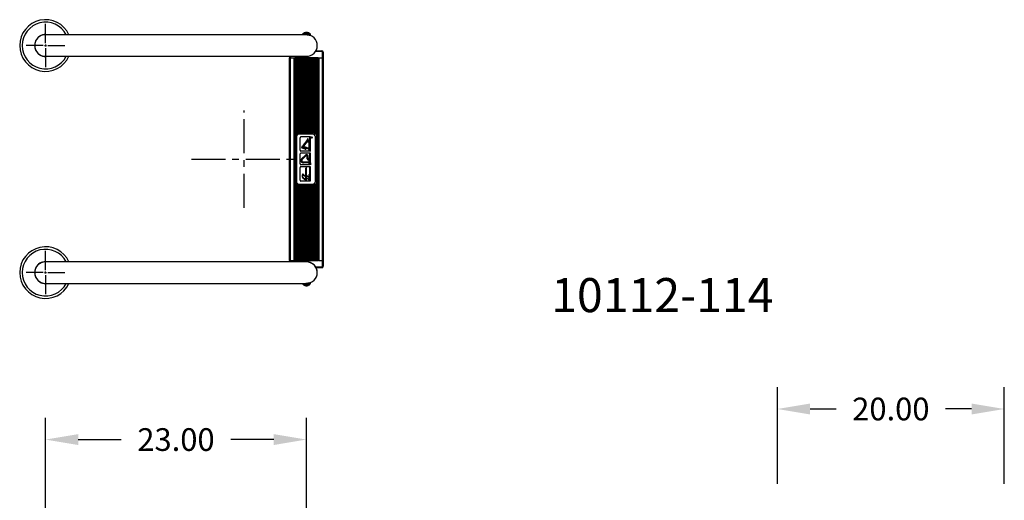
# Model space of a CAD drawing. Extents: x -13 to 93, y -106 to 12.
# Drawn here: x -2 to 85, y -30 to 12 of the extents above; entities that cross this region are included whole.
import ezdxf

# ---------------------------------------------------------------- set-up
doc = ezdxf.new("R2010")
doc.units = 0
doc.header["$LTSCALE"] = 6
doc.header["$MEASUREMENT"] = 0
doc.header["$PDSIZE"] = -1
doc.linetypes.add('CENTERX2', pattern=[0.8, 0.5, -0.1, 0.1, -0.1])
doc.layers.get('0').update_dxf_attribs({"linetype": 'CONTINUOUS'})
doc.layers.get('DEFPOINTS').update_dxf_attribs({"linetype": 'CONTINUOUS'})
doc.styles.add('ARIAL', font='ARIAL.TTF')
doc.dimstyles.get("Standard").update_dxf_attribs({"dimtxt": 0.18, "dimasz": 0.18, "dimexe": 0.18, "dimexo": 0.0625, "dimgap": 0.09, "dimtad": 0, "dimtih": 1, "dimtoh": 1, "dimdec": 4, "dimzin": 0, "dimtxsty": 'STANDARD', "dimcen": 0.09, "dimazin": 3, "dimtfac": 1, "dimtdec": 4, "dimtofl": 0, "dimtmove": 0, "dimatfit": 3, "dimtolj": 1, "dimtzin": 0})

# ---------------------------------------------------------------- blocks, each defined once
blk = doc.blocks.new('*D17')
at = {"color": 0}
for p, q in [((0, -33.579), (0, -22.784)), ((23, -49.579), (23, -22.784)), ((2.88, -24.704), (6.672, -24.704)), ((20.12, -24.704), (16.328, -24.704))]:
    blk.add_line(p, q, dxfattribs=at)
for points in [[(2.88, -24.224), (2.88, -25.184), (0, -24.704)], [(20.12, -24.224), (20.12, -25.184), (23, -24.704)]]:
    blk.add_solid(points, dxfattribs=at)
at = {"layer": 'DEFPOINTS', "color": 0}
for p in [(23, -24.704), (0, -35.019), (23, -51.019)]:
    blk.add_point(p, dxfattribs=at)
at = {"color": 0, "insert": (11.5, -24.704), "char_height": 2, "attachment_point": 5, "style": 'ARIAL'}
blk.add_mtext('\\A1;23.00', dxfattribs=at)
blk = doc.blocks.new('*D22')
at = {"color": 0}
for p, q in [((64.511, -28.601), (64.511, -20.092)), ((84.511, -28.601), (84.511, -20.092)), ((67.391, -22.012), (69.683, -22.012)), ((81.631, -22.012), (79.339, -22.012))]:
    blk.add_line(p, q, dxfattribs=at)
for points in [[(67.391, -21.532), (67.391, -22.492), (64.511, -22.012)], [(81.631, -21.532), (81.631, -22.492), (84.511, -22.012)]]:
    blk.add_solid(points, dxfattribs=at)
at = {"layer": 'DEFPOINTS', "color": 0}
for p in [(64.511, -22.012), (64.511, -30.041), (84.511, -30.041)]:
    blk.add_point(p, dxfattribs=at)
at = {"color": 0, "insert": (74.511, -22.012), "char_height": 2, "attachment_point": 5, "style": 'ARIAL'}
blk.add_mtext('\\A1;20.00', dxfattribs=at)
blk = doc.blocks.new('SS_PLAN')
at = {"color": 7, "linetype": 'CONTINUOUS'}
for p, q in [((21.515, -8.941), (21.515, 8.909)), ((21.515, 8.909), (21.577, 8.909)), ((21.525, 8.909), (21.525, 9.05)), ((21.577, 8.909), (21.577, -8.941)), ((21.577, 8.909), (21.917, 8.909)), ((21.587, 9.05), (21.587, 8.909)), ((21.917, -8.941), (21.917, 8.909)), ((21.917, 8.909), (21.967, 8.909)), ((24.033, 8.909), (21.967, 8.909)), ((21.979, -8.941), (21.979, 8.909)), ((22.026, 8.909), (22.026, -8.941)), ((22.099, 8.909), (22.099, 2.159)), ((22.204, 8.909), (22.204, 2.245)), ((22.277, 8.909), (22.277, 2.271)), ((22.382, 8.909), (22.382, 2.279)), ((22.455, 8.909), (22.455, 2.279)), ((22.56, 8.909), (22.56, 2.279)), ((22.633, 8.909), (22.633, 2.279)), ((22.738, 8.909), (22.738, 2.279)), ((22.811, 8.909), (22.811, 2.279)), ((22.916, 8.909), (22.916, 2.279)), ((22.989, 8.909), (22.989, 2.279)), ((23.094, 8.909), (23.094, 2.279)), ((23.167, 8.909), (23.167, 2.279)), ((23.272, 8.909), (23.272, 2.279)), ((23.345, 8.909), (23.345, 2.279)), ((23.45, 8.909), (23.45, 2.279)), ((23.523, 8.909), (23.523, 2.279)), ((23.628, 8.909), (23.628, 2.271)), ((23.701, 8.909), (23.701, 2.245)), ((24.35, 9.472), (23.79, 9.472)), ((23.806, 8.909), (23.806, 2.159)), ((23.828, 9.534), (24.35, 9.534)), ((23.879, 8.909), (23.879, -8.941)), ((23.984, 8.909), (23.984, -8.941)), ((24.021, 8.909), (24.021, -8.941)), ((24.033, 8.909), (24.083, 8.909)), ((24.083, 8.909), (24.083, -8.941)), ((24.083, 8.909), (24.422, 8.909)), ((24.35, 9.534), (24.35, 9.472)), ((24.475, 9.409), (24.412, 9.409)), ((24.412, 8.909), (24.412, 9.409)), ((24.422, -8.941), (24.422, 8.909)), ((24.422, 8.909), (24.485, 8.909)), ((24.475, 9.409), (24.475, 8.909)), ((24.485, 8.909), (24.485, -8.941)), ((22.114, 1.966), (22.114, -1.973)), ((22.382, 2.279), (22.345, 2.279)), ((23.56, 2.197), (22.345, 2.197)), ((22.434, 0.771), (22.434, 1.884)), ((22.56, 2.279), (22.455, 2.279)), ((23.337, 1.955), (22.505, 1.955)), ((22.738, 2.279), (22.633, 2.279)), ((22.916, 2.279), (22.811, 2.279)), ((23.094, 2.279), (22.989, 2.279)), ((23.083, 1.716), (23.083, 1.75)), ((23.136, 1.778), (23.112, 1.778)), ((23.164, 1.68), (23.164, 1.75)), ((23.272, 2.279), (23.167, 2.279)), ((23.45, 2.279), (23.345, 2.279)), ((23.356, 0.681), (23.356, 1.974)), ((23.56, 2.279), (23.523, 2.279)), ((23.79, -1.973), (23.79, 1.966)), ((22.882, 0.871), (22.637, 0.956)), ((22.891, 0.898), (22.646, 0.983)), ((22.727, 1.234), (23.054, 1.634)), ((22.782, 1.053), (22.795, 1.082)), ((23.258, 0.85), (22.785, 1.014)), ((22.794, 1.18), (23.135, 1.598)), ((23.234, 0.931), (22.819, 1.074)), ((23.25, 0.943), (22.824, 1.09)), ((23.234, 1.486), (23.061, 1.486)), ((23.234, 1.572), (23.131, 1.572)), ((23.249, 0.719), (23.249, 1.651)), ((23.277, 1.665), (23.277, 1.694)), ((23.277, 1.665), (23.277, 1.694)), ((23.337, 1.679), (23.277, 1.679)), ((22.434, -0.429), (22.434, 0.451)), ((23.337, 0.7), (22.505, 0.7)), ((23.337, 0.522), (22.505, 0.522)), ((22.903, 0.354), (22.578, 0.02)), ((22.908, 0.349), (22.583, 0.015)), ((22.95, 0.303), (22.62, -0.023)), ((22.955, 0.298), (22.625, -0.028)), ((23.077, 0.008), (23.077, 0.247)), ((23.085, 0.008), (23.085, 0.247)), ((23.142, 0.008), (23.142, 0.254)), ((23.149, 0.008), (23.149, 0.254)), ((23.249, -0.481), (23.249, 0.077)), ((23.337, 0.106), (23.277, 0.106)), ((23.356, -0.519), (23.356, 0.541)), ((22.434, -1.862), (22.434, -0.748)), ((23.337, -0.5), (22.505, -0.5)), ((23.337, -0.678), (22.505, -0.678)), ((23.234, -0.273), (22.725, -0.273)), ((23.234, -0.28), (22.725, -0.28)), ((23.234, -0.337), (22.731, -0.337)), ((23.234, -0.345), (22.731, -0.345)), ((22.96, -0.803), (22.932, -0.803)), ((22.946, -1.837), (22.946, -0.8)), ((23.028, -0.803), (22.999, -0.803)), ((23.028, -0.803), (23, -0.803)), ((23.014, -1.837), (23.014, -0.8)), ((23.234, -0.035), (23.192, -0.035)), ((23.234, -0.042), (23.192, -0.042)), ((23.356, -1.951), (23.356, -0.659)), ((23.375, -0.519), (23.375, -0.345)), ((22.641, -1.605), (22.641, -1.376)), ((22.931, -1.865), (22.656, -1.638)), ((22.67, -1.609), (22.67, -1.378)), ((22.931, -1.829), (22.675, -1.62)), ((22.93, -1.562), (22.693, -1.367)), ((22.93, -1.522), (22.711, -1.343)), ((23.226, -1.647), (23.037, -1.49)), ((23.226, -1.843), (23.037, -1.686)), ((23.249, -1.914), (23.249, -1.355)), ((23.337, -1.327), (23.277, -1.327)), ((22.099, -2.165), (22.099, -8.941)), ((22.204, -2.251), (22.204, -8.941)), ((22.277, -2.278), (22.277, -8.941)), ((22.345, -2.203), (23.56, -2.203)), ((22.345, -2.285), (22.382, -2.285)), ((22.382, -2.285), (22.382, -8.941)), ((22.455, -2.285), (22.56, -2.285)), ((22.455, -2.285), (22.455, -8.941)), ((23.337, -1.932), (22.505, -1.932)), ((22.56, -2.285), (22.56, -8.941)), ((22.633, -2.285), (22.633, -8.941)), ((22.633, -2.285), (22.738, -2.285)), ((22.738, -2.285), (22.738, -8.941)), ((22.811, -2.285), (22.811, -8.941)), ((22.811, -2.285), (22.916, -2.285)), ((22.916, -2.285), (22.916, -8.941)), ((22.931, -1.865), (22.931, -1.837)), ((23.028, -1.851), (22.931, -1.851)), ((22.989, -2.285), (23.094, -2.285)), ((22.989, -2.285), (22.989, -8.941)), ((23.094, -2.285), (23.094, -8.941)), ((23.167, -2.285), (23.167, -8.941)), ((23.167, -2.285), (23.272, -2.285)), ((23.272, -2.285), (23.272, -8.941)), ((23.345, -2.285), (23.345, -8.941)), ((23.345, -2.285), (23.45, -2.285)), ((23.45, -2.285), (23.45, -8.941)), ((23.523, -2.285), (23.523, -8.941)), ((23.523, -2.285), (23.56, -2.285)), ((23.628, -2.278), (23.628, -8.941)), ((23.701, -2.251), (23.701, -8.941)), ((23.806, -2.165), (23.806, -8.941)), ((21.577, -8.941), (21.515, -8.941)), ((21.525, -9.05), (21.525, -8.941)), ((21.577, -8.941), (21.917, -8.941)), ((21.587, -8.941), (21.587, -9.05)), ((21.967, -8.941), (21.917, -8.941)), ((21.967, -8.941), (24.033, -8.941)), ((23.81, -9.503), (24.35, -9.503)), ((24.083, -8.941), (24.033, -8.941)), ((24.083, -8.941), (24.422, -8.941)), ((24.35, -9.503), (24.35, -9.566)), ((24.412, -9.441), (24.412, -8.941)), ((24.412, -9.441), (24.475, -9.441)), ((24.485, -8.941), (24.422, -8.941)), ((24.475, -8.941), (24.475, -9.441)), ((24.35, -9.566), (23.845, -9.566))]:
    blk.add_line(p, q, dxfattribs=at)
at = {"color": 7, "linetype": 'CENTERX2'}
for p, q in [((23.234, -0.1), (23.192, -0.1)), ((23.234, -0.107), (23.192, -0.107))]:
    blk.add_line(p, q, dxfattribs=at)
at = {"color": 7, "linetype": 'CONTINUOUS', "flags": 128}
for points in [[(23.429, 1.877), (23.429, 1.893), (23.429, 1.893), (23.429, 1.896), (23.429, 1.899), (23.429, 1.901), (23.429, 1.904), (23.43, 1.906), (23.43, 1.908), (23.43, 1.909), (23.43, 1.911), (23.43, 1.911), (23.431, 1.913), (23.431, 1.914), (23.432, 1.916), (23.433, 1.917), (23.434, 1.919), (23.435, 1.92), (23.436, 1.921), (23.437, 1.922), (23.439, 1.923), (23.44, 1.924), (23.442, 1.925), (23.443, 1.926), (23.445, 1.926), (23.447, 1.927), (23.449, 1.927), (23.451, 1.927), (23.451, 1.927), (23.454, 1.927), (23.457, 1.926), (23.46, 1.925), (23.462, 1.924), (23.464, 1.922), (23.466, 1.92), (23.468, 1.917), (23.47, 1.915), (23.47, 1.913), (23.471, 1.912), (23.471, 1.91), (23.472, 1.908), (23.472, 1.906), (23.472, 1.903), (23.472, 1.901), (23.472, 1.899), (23.472, 1.899), (23.509, 1.928), (23.509, 1.928), (23.509, 1.919), (23.509, 1.919), (23.472, 1.89), (23.472, 1.89), (23.472, 1.884), (23.472, 1.884), (23.509, 1.884), (23.509, 1.884), (23.509, 1.877), (23.509, 1.877), (23.429, 1.877)], [(23.437, 1.884), (23.464, 1.884), (23.464, 1.884), (23.464, 1.898), (23.464, 1.898), (23.464, 1.901), (23.464, 1.902), (23.464, 1.904), (23.464, 1.906), (23.464, 1.907), (23.463, 1.909), (23.463, 1.91), (23.463, 1.911), (23.462, 1.913), (23.461, 1.915), (23.459, 1.916), (23.458, 1.917), (23.456, 1.918), (23.454, 1.919), (23.453, 1.92), (23.451, 1.92), (23.451, 1.92), (23.449, 1.92), (23.447, 1.919), (23.445, 1.918), (23.443, 1.917), (23.442, 1.916), (23.441, 1.915), (23.44, 1.913), (23.439, 1.911), (23.438, 1.91), (23.438, 1.909), (23.438, 1.908), (23.438, 1.906), (23.438, 1.905), (23.437, 1.903), (23.437, 1.901), (23.437, 1.899), (23.437, 1.899), (23.437, 1.884)]]:
    blk.add_lwpolyline(points, dxfattribs=at)
at = {"color": 7, "linetype": 'CONTINUOUS'}
blk.add_circle((23.47, 1.898), 0.0541, dxfattribs=at)
for centre, radius, start, end in [((24.35, 9.409), 0.125, 0, 90), ((24.35, 9.409), 0.0625, 0, 90), ((22.345, 1.966), 0.313, 116.8207, 141.92461), ((22.345, 1.966), 0.231, 90, 180), ((22.345, 1.966), 0.312, 90, 102.56811), ((22.505, 1.884), 0.0709, 90, 180), ((23.112, 1.75), 0.0286, 90, 180), ((23.136, 1.75), 0.0286, 0, 90), ((23.246, 1.924), 0.043, 309.94451, 50.05549), ((23.246, 1.858), 0.043, 309.94451, 50.05549), ((23.246, 1.792), 0.043, 309.94451, 50.05549), ((23.246, 1.726), 0.043, 310.49656, 50.05549), ((23.285, 1.924), 0.043, 309.94451, 50.05549), ((23.285, 1.858), 0.043, 309.94451, 50.05549), ((23.285, 1.792), 0.043, 309.94451, 50.05549), ((23.285, 1.726), 0.043, 310.49656, 50.05549), ((23.56, 1.966), 0.313, 77.43189, 90), ((23.56, 1.966), 0.231, 0, 90), ((23.56, 1.966), 0.313, 38.07539, 63.1793), ((22.666, 1.041), 0.0895, 69.93543, 250.844), ((22.667, 1.041), 0.0616, 67.2749, 250.844), ((22.838, 1.144), 0.143, 140.75385, 223.89588), ((22.756, 1.064), 0.0285, 223.45117, 336.33758), ((22.838, 1.144), 0.0573, 140.75385, 215.91565), ((22.768, 1.093), 0.0286, 335.90703, 35.91565), ((22.911, 0.956), 0.0895, 250.844, 348.40005), ((22.911, 0.956), 0.0616, 250.844, 357.50946), ((22.954, 1.716), 0.129, 320.75385, 0), ((23.035, 1.68), 0.129, 320.75385, 0), ((23.277, 1.651), 0.0287, 90.1309, 180), ((22.505, 0.771), 0.0709, 180, 270), ((22.505, 0.451), 0.0709, 90, 180), ((22.731, -0.13), 0.215, 135.64151, 270), ((22.731, -0.13), 0.208, 135.64151, 270), ((23.006, 0.254), 0.143, 0, 135.64151), ((23.006, 0.254), 0.136, 0, 135.64151), ((23.006, 0.247), 0.0788, 0, 134.59906), ((23.006, 0.247), 0.0716, 0, 134.59906), ((23.192, 0.008), 0.115, 180, 270), ((23.192, 0.008), 0.107, 180, 270), ((23.192, 0.008), 0.0501, 180, 270), ((23.192, 0.008), 0.043, 180, 270), ((23.277, 0.077), 0.0286, 90, 180), ((23.246, 0.482), 0.043, 309.94451, 50.05549), ((23.246, 0.416), 0.043, 309.94451, 50.05549), ((23.246, 0.35), 0.043, 309.94451, 50.05549), ((23.246, 0.285), 0.043, 309.94451, 50.05549), ((23.246, 0.219), 0.043, 309.94451, 50.05549), ((23.246, 0.153), 0.043, 310.49656, 50.05549), ((23.285, 0.482), 0.043, 309.94451, 50.05549), ((23.285, 0.416), 0.043, 309.94451, 50.05549), ((23.285, 0.35), 0.043, 309.94451, 50.05549), ((23.285, 0.285), 0.043, 309.94451, 50.05549), ((23.285, 0.219), 0.043, 309.94451, 50.05549), ((23.285, 0.153), 0.043, 310.49656, 50.05549), ((22.505, -0.429), 0.0709, 180, 270), ((22.503, -0.746), 0.0689, 89.88989, 179.88989), ((22.725, -0.13), 0.15, 134.59906, 270), ((22.725, -0.13), 0.143, 134.59906, 270), ((22.98, -0.803), 0.034, 0, 180), ((23.246, -0.687), 0.043, 309.94451, 347.85157), ((23.246, -0.753), 0.043, 309.94451, 50.05549), ((23.246, -0.819), 0.043, 309.94451, 50.05549), ((23.246, -0.885), 0.043, 309.94451, 50.05549), ((23.285, -0.687), 0.043, 309.94451, 347.85157), ((23.285, -0.753), 0.043, 309.94451, 50.05549), ((23.285, -0.819), 0.043, 309.94451, 50.05549), ((23.285, -0.885), 0.043, 309.94451, 50.05549), ((22.684, -1.376), 0.043, 50.68569, 180), ((22.684, -1.605), 0.043, 180, 230.40427), ((22.684, -1.378), 0.0143, 50.57742, 180), ((22.684, -1.609), 0.0143, 180, 230.68569), ((23.277, -1.355), 0.0286, 90, 180), ((23.246, -0.951), 0.043, 309.94451, 50.05549), ((23.246, -1.016), 0.043, 309.94451, 50.05549), ((23.246, -1.082), 0.043, 309.94451, 50.05549), ((23.246, -1.148), 0.043, 309.94451, 50.05549), ((23.246, -1.214), 0.043, 309.94451, 50.05549), ((23.246, -1.28), 0.043, 310.49656, 50.05549), ((23.285, -0.951), 0.043, 309.94451, 50.05549), ((23.285, -1.016), 0.043, 309.94451, 50.05549), ((23.285, -1.082), 0.043, 309.94451, 50.05549), ((23.285, -1.148), 0.043, 309.94451, 50.05549), ((23.285, -1.214), 0.043, 309.94451, 50.05549), ((23.285, -1.28), 0.043, 310.49656, 50.05549), ((22.345, -1.973), 0.313, 218.07539, 243.1793), ((22.345, -1.973), 0.231, 180, 270), ((22.345, -1.973), 0.313, 257.43189, 270), ((22.505, -1.862), 0.0709, 180, 270), ((23.56, -1.973), 0.231, 270, 360), ((23.56, -1.973), 0.313, 270, 282.56811), ((23.56, -1.973), 0.313, 296.8207, 321.92461), ((24.35, -9.441), 0.125, 270, 0), ((24.35, -9.441), 0.0625, 270, 0)]:
    blk.add_arc(centre, radius, start, end, dxfattribs=at)

msp = doc.modelspace()

# ---------------------------------------------------------------- linework, layer by layer
for p, q in [((0, 10.218), (0, 11.906)), ((-0.218, 10), (-1.718, 10)), ((-0.09, 10), (0.09, 10)), ((0, 10.09), (0, 9.91)), ((0, 9.782), (0, 8.094)), ((0.218, 10), (1.718, 10)), ((0, -9.782), (0, -8.094)), ((-0.218, -10), (-1.718, -10)), ((-0.09, -10), (0.09, -10)), ((0, -10.09), (0, -9.91)), ((0, -10.218), (0, -11.906)), ((0.218, -10), (1.718, -10))]:
    msp.add_line(p, q)
at = {"color": 7, "linetype": 'CONTINUOUS'}
for p, q in [((21.918, 10.95), (0, 10.95)), ((23, 10.95), (21.918, 10.95)), ((22.662, 10.998), (22.656, 10.996)), ((22.656, 10.996), (22.656, 10.95)), ((22.697, 11.005), (22.662, 10.998)), ((22.76, 11.017), (22.697, 11.005)), ((22.843, 11.033), (22.76, 11.017)), ((22.937, 11.051), (22.843, 11.033)), ((22.937, 11.051), (22.937, 10.95)), ((23, 11.154), (23, 11.056)), ((23.062, 11.051), (23.062, 10.948)), ((23.129, 11.039), (23.062, 11.051)), ((23.062, 10.948), (23.154, 10.939)), ((23.216, 11.022), (23.129, 11.039)), ((23.154, 10.939), (23.235, 10.924)), ((23.284, 11.009), (23.216, 11.022)), ((23.235, 10.924), (23.299, 10.908)), ((23.328, 11), (23.284, 11.009)), ((23.299, 10.908), (23.336, 10.896)), ((23.344, 10.996), (23.328, 11)), ((23.336, 10.896), (23.34, 10.894)), ((23.344, 10.894), (23.344, 10.996)), ((0, 9.05), (21.918, 9.05)), ((21.918, 9.05), (23, 9.05)), ((23, -9.05), (0, -9.05)), ((19, -9.05), (18, -9.05)), ((21.155, -9.05), (19, -9.05)), ((23.945, -9.903), (23.942, -9.875)), ((23.948, -9.941), (23.945, -9.903)), ((23.95, -9.973), (23.948, -9.941)), ((23.95, -9.993), (23.95, -9.973)), ((23.95, -10), (23.95, -9.993)), ((23.95, -10), (23.95, -10)), ((0, -10.95), (22.62, -10.95)), ((22.62, -10.95), (22.72, -10.95)), ((22.656, -10.95), (22.656, -10.996)), ((22.656, -10.996), (22.69, -11.031)), ((22.656, -10.996), (22.672, -11)), ((22.672, -11), (22.717, -11.009)), ((22.69, -11.031), (22.727, -11.063)), ((22.717, -11.009), (22.786, -11.022)), ((22.72, -10.95), (22.805, -10.95)), ((22.727, -11.063), (22.768, -11.09)), ((22.768, -11.09), (22.811, -11.113)), ((22.786, -11.022), (22.872, -11.039)), ((22.805, -10.95), (22.875, -10.95)), ((22.811, -11.113), (22.856, -11.131)), ((22.856, -11.131), (22.903, -11.143)), ((22.872, -11.039), (22.939, -11.051)), ((22.875, -10.95), (22.929, -10.95)), ((22.903, -11.143), (22.951, -11.151)), ((22.929, -10.95), (22.969, -10.95)), ((22.939, -11.051), (22.939, -10.95)), ((22.939, -11.051), (22.947, -11.052)), ((22.947, -11.052), (22.955, -11.053)), ((22.954, -10.951), (22.948, -10.95)), ((22.951, -11.151), (23, -11.154)), ((22.97, -10.954), (22.954, -10.951)), ((22.955, -11.053), (22.962, -11.054)), ((22.962, -11.054), (22.97, -11.055)), ((22.969, -10.95), (22.992, -10.95)), ((22.986, -10.955), (22.97, -10.954)), ((22.97, -11.055), (22.978, -11.055)), ((22.978, -11.055), (22.986, -11.056)), ((23.002, -10.956), (22.986, -10.955)), ((22.986, -11.056), (22.994, -11.056)), ((22.992, -10.95), (23, -10.95)), ((22.994, -11.056), (23.002, -11.056)), ((23, -11.148), (23.001, -11.14)), ((23, -11.152), (23, -11.148)), ((23, -11.154), (23.049, -11.151)), ((23, -11.154), (23, -11.152)), ((23.026, -10.955), (23.001, -10.954)), ((23.001, -11.079), (23.002, -11.056)), ((23.001, -11.098), (23.001, -11.079)), ((23.001, -11.115), (23.001, -11.098)), ((23.001, -11.129), (23.001, -11.115)), ((23.001, -11.14), (23.001, -11.129)), ((23.017, -10.955), (23.002, -10.956)), ((23.002, -11.056), (23.009, -11.056)), ((23.009, -11.056), (23.017, -11.056)), ((23.033, -10.954), (23.017, -10.955)), ((23.017, -11.056), (23.025, -11.055)), ((23.025, -11.055), (23.033, -11.055)), ((23.063, -10.948), (23.026, -10.955)), ((23.049, -10.951), (23.033, -10.954)), ((23.033, -11.055), (23.041, -11.054)), ((23.041, -11.054), (23.049, -11.053)), ((23.064, -10.948), (23.049, -10.951)), ((23.049, -11.053), (23.056, -11.052)), ((23.049, -11.151), (23.097, -11.143)), ((23.056, -11.052), (23.064, -11.051)), ((23.084, -10.947), (23.063, -10.948)), ((23.147, -10.94), (23.064, -10.948)), ((23.064, -11.051), (23.064, -10.948)), ((23.064, -10.948), (23.064, -10.948)), ((23.064, -11.051), (23.158, -11.033)), ((23.135, -10.942), (23.084, -10.947)), ((23.097, -11.143), (23.144, -11.131)), ((23.17, -10.937), (23.135, -10.942)), ((23.144, -11.131), (23.189, -11.113)), ((23.233, -10.925), (23.147, -10.94)), ((23.158, -11.033), (23.242, -11.017)), ((23.187, -10.934), (23.17, -10.937)), ((23.185, -10.934), (23.187, -10.934)), ((23.189, -11.113), (23.232, -11.09)), ((23.232, -11.09), (23.272, -11.063)), ((23.296, -10.909), (23.233, -10.925)), ((23.242, -11.017), (23.304, -11.005)), ((23.272, -11.063), (23.31, -11.031)), ((23.333, -10.897), (23.296, -10.909)), ((23.304, -11.005), (23.338, -10.998)), ((23.31, -11.031), (23.343, -10.996)), ((23.342, -10.894), (23.333, -10.897)), ((23.338, -10.998), (23.343, -10.996)), ((23.343, -10.996), (23.343, -10.894))]:
    msp.add_line(p, q, dxfattribs=at)
for centre, radius, start, end in [((0, 10), 2.275, 24.68205, 335.31795), ((0, 10), 2.055, 27.53479, 332.46521), ((0, 10), 0.965, 79.88458, 280.11542), ((0, 10), 0.95, 90, 270), ((23, 10.701), 0.453, 90, 139.29426), ((23, 10.701), 0.355, 90, 100.12649), ((23, 10.701), 0.255, 75.81237, 102.24636), ((23, 10.701), 0.453, 40.70574, 90), ((23, 10.701), 0.355, 79.87351, 90), ((23, 10), 0.95, 270, 90), ((23, 10), 0.95, 270, 270.47945), ((0, -10), 2.275, 24.68205, 335.31795), ((0, -10), 2.055, 27.53479, 332.46521), ((0, -10), 0.965, 79.88458, 280.11542), ((0, -10), 0.95, 90, 270), ((23, -10), 0.95, 7.56084, 90.47972), ((23, -10), 0.95, 269.99991, 89.99991), ((23, -10), 0.95, 7.10523, 20.7473)]:
    msp.add_arc(centre, radius, start, end, dxfattribs=at)
at = {"layer": 'DEFPOINTS', "color": 7, "linetype": 'CENTERX2'}
for p, q in [((17.5, -4.292), (17.5, 4.292)), ((12.855, 0), (22.145, 0)), ((12.855, 0), (22.145, 0))]:
    msp.add_line(p, q, dxfattribs=at)

# ---------------------------------------------------------------- block references
at = {"color": 7}
msp.add_blockref('SS_PLAN', (0, 0), dxfattribs=at)

# ---------------------------------------------------------------- texts
at = {"color": 7, "style": 'ARIAL'}
msp.add_text('10112-114', height=3, dxfattribs=at).set_placement((44.575, -13.481))

# ---------------------------------------------------------------- dimensions: what is measured, and where the dimension line sits
at = {"color": 7}
for base, p1, p2, picture, middle in [((64.511, -22.012), (84.511, -30.041), (64.511, -30.041), '*D22', (74.511, -22.012)), ((23, -24.704), (0, -35.019), (23, -51.019), '*D17', (11.5, -24.704))]:
    dim = msp.add_linear_dim(base=base, p1=p1, p2=p2, dimstyle='STANDARD', override={"dimscale": 16, "dimtxt": 0.125, "dimexe": 0.12, "dimexo": 0.09, "dimdec": 2, "dimtxsty": 'ARIAL', "dimcen": 0.19, "dimtdec": 2}, dxfattribs=at)
    dim.commit()
    dim.dimension.update_dxf_attribs({"geometry": picture, "text_midpoint": middle})

doc.saveas('drawing.dxf')
